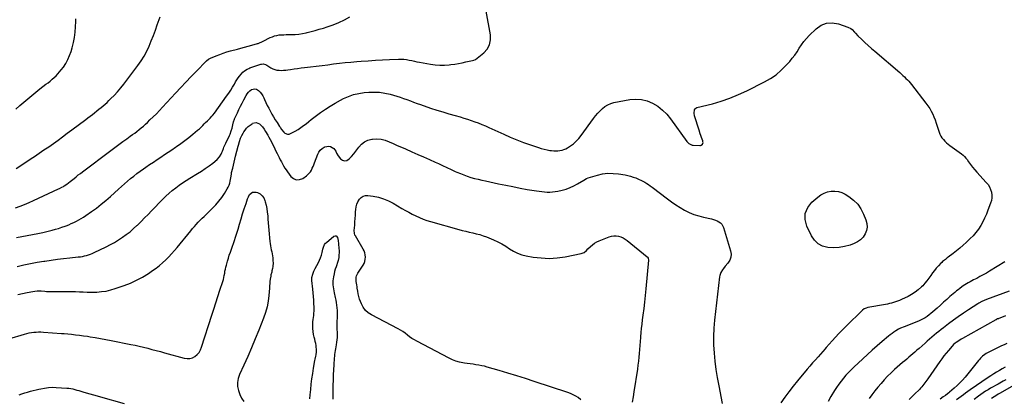
# Model space of a CAD drawing. Units: inches. Extents: x 1931686 to 1937077, y 411285 to 416581.
# Drawn here: x 1934829 to 1936112, y 412277 to 412770 of the extents above; entities that cross this region are included whole.
import ezdxf

# ---------------------------------------------------------------- set-up
doc = ezdxf.new("R2010")
doc.units = ezdxf.units.IN
doc.header["$MEASUREMENT"] = 0
doc.layers.add('7', color=7, linetype='Continuous')
doc.layers.add('8', color=7, linetype='Continuous')

msp = doc.modelspace()

# ---------------------------------------------------------------- linework, layer by layer
at = {"layer": '7', "color": 18}
for points in [[(1934823.8, 412524.9, 1698), (1934829.8, 412527.1, 1698), (1934835.8, 412529.4, 1698), (1934841.7, 412531.9, 1698), (1934847.5, 412534.5, 1698), (1934880, 412549.6, 1698), (1934881.1, 412550.1, 1698), (1934884.3, 412551.7, 1698), (1934886.4, 412552.9, 1698), (1934887.4, 412553.6, 1698), (1934890.7, 412555.9, 1698), (1934892.8, 412557.4, 1698), (1934894.9, 412559, 1698), (1934897, 412560.6, 1698), (1934900.3, 412563.3, 1698), (1934903, 412565.5, 1698), (1934905.7, 412567.7, 1698), (1934908.4, 412569.8, 1698), (1934911.2, 412571.9, 1698), (1934948, 412599.8, 1698), (1934953.1, 412603.6, 1698), (1934958.3, 412607.4, 1698), (1934963.5, 412611.2, 1698), (1934968.7, 412614.9, 1698), (1934973.2, 412618.2, 1698), (1934976.2, 412620.3, 1698), (1934979.1, 412622.4, 1698), (1934982, 412624.6, 1698), (1934984.9, 412626.8, 1698), (1934987.7, 412629.1, 1698), (1934990.5, 412631.5, 1698), (1934993.2, 412633.9, 1698), (1934995.9, 412636.3, 1698), (1934999, 412639.4, 1698), (1935003.2, 412643.4, 1698), (1935007.3, 412647.6, 1698), (1935011.4, 412651.7, 1698), (1935015.4, 412656, 1698), (1935032.4, 412674.5, 1698), (1935039.1, 412681.7, 1698), (1935045.9, 412688.9, 1698), (1935052.7, 412696, 1698), (1935059.5, 412703.1, 1698), (1935072, 412716, 1698), (1935072.6, 412716.6, 1698), (1935075.4, 412718.8, 1698), (1935077, 412719.7, 1698), (1935077.8, 412720, 1698), (1935085.3, 412723.1, 1698), (1935089.9, 412724.9, 1698), (1935094.5, 412726.6, 1698), (1935099.2, 412728.1, 1698), (1935103.9, 412729.5, 1698), (1935112.8, 412731.8, 1698), (1935117.4, 412733.1, 1698), (1935122.1, 412734.4, 1698), (1935126.8, 412735.6, 1698), (1935131.5, 412736.9, 1698), (1935138.9, 412738.9, 1698), (1935139.9, 412739.2, 1698), (1935141.8, 412739.9, 1698), (1935144.7, 412741.2, 1698), (1935146.6, 412742.1, 1698), (1935155.6, 412746.8, 1698), (1935158.4, 412748, 1698), (1935161.2, 412749, 1698), (1935164.1, 412749.7, 1698), (1935167.1, 412750.2, 1698), (1935170.1, 412750.4, 1698), (1935173.2, 412750.6, 1698), (1935176.2, 412750.7, 1698), (1935179.2, 412750.7, 1698), (1935183.1, 412750.7, 1698), (1935188, 412750.9, 1698), (1935192.9, 412751.3, 1698), (1935197.8, 412752.1, 1698), (1935202.6, 412753.1, 1698), (1935203.7, 412753.3, 1698), (1935209, 412754.7, 1698), (1935214.3, 412756.1, 1698), (1935219.5, 412757.6, 1698), (1935224.8, 412759.2, 1698), (1935229.9, 412760.8, 1698), (1935237.5, 412763.4, 1698), (1935245, 412766.5, 1698), (1935252.3, 412770, 1698), (1935259.5, 412773.8, 1698)], [(1934824.5, 412653.5, 1694), (1934829.6, 412658.1, 1694), (1934834.7, 412662.5, 1694), (1934839.9, 412667, 1694), (1934845.2, 412671.3, 1694), (1934850.5, 412675.6, 1694), (1934855.8, 412679.8, 1694), (1934863.6, 412685.9, 1694), (1934866.3, 412688, 1694), (1934869, 412690.2, 1694), (1934871.6, 412692.4, 1694), (1934874.2, 412694.6, 1694), (1934876.7, 412697, 1694), (1934879.1, 412699.4, 1694), (1934881.3, 412702, 1694), (1934883.5, 412704.7, 1694), (1934886.3, 412708.4, 1694), (1934889.4, 412713.2, 1694), (1934892.2, 412718.2, 1694), (1934894.4, 412723.4, 1694), (1934896.3, 412728.8, 1694), (1934897.7, 412733.6, 1694), (1934899.3, 412740.3, 1694), (1934900.7, 412747, 1694), (1934901.5, 412753.8, 1694), (1934902.1, 412760.7, 1694), (1934902.4, 412768, 1694), (1934902.4, 412771.2, 1694)], [(1934824.7, 412576.1, 1696), (1934832.1, 412580.9, 1696), (1934839.3, 412585.7, 1696), (1934846.6, 412590.5, 1696), (1934848.8, 412592, 1696), (1934854.9, 412596.1, 1696), (1934861, 412600.4, 1696), (1934867.1, 412604.6, 1696), (1934873.2, 412608.9, 1696), (1934879.3, 412613.3, 1696), (1934885.3, 412617.6, 1696), (1934891.3, 412622.1, 1696), (1934897.2, 412626.5, 1696), (1934915.4, 412640.2, 1696), (1934918.2, 412642.4, 1696), (1934921.1, 412644.5, 1696), (1934924, 412646.7, 1696), (1934926.9, 412648.9, 1696), (1934929.8, 412651.2, 1696), (1934932.6, 412653.3, 1696), (1934935.3, 412655.5, 1696), (1934937.9, 412657.8, 1696), (1934940.6, 412660.1, 1696), (1934943.1, 412662.4, 1696), (1934945.6, 412664.8, 1696), (1934948.1, 412667.3, 1696), (1934952.3, 412671.5, 1696), (1934956.7, 412676.2, 1696), (1934961, 412681.1, 1696), (1934965.1, 412686, 1696), (1934969, 412691.1, 1696), (1934983.4, 412710.3, 1696), (1934987.6, 412716.4, 1696), (1934991.5, 412722.6, 1696), (1934994.9, 412729.1, 1696), (1934998, 412735.8, 1696), (1935000.7, 412742.7, 1696), (1935003.4, 412749.6, 1696), (1935006, 412756.5, 1696), (1935008.5, 412763.5, 1696), (1935012.2, 412774, 1696)], [(1934825.9, 412448.5, 1702), (1934834.6, 412450.5, 1702), (1934843.3, 412452.3, 1702), (1934852, 412453.9, 1702), (1934860.8, 412455.3, 1702), (1934862.1, 412455.5, 1702), (1934870.3, 412456.7, 1702), (1934878.4, 412457.8, 1702), (1934886.6, 412458.7, 1702), (1934894.7, 412459.6, 1702), (1934905.7, 412460.8, 1702), (1934908.4, 412461.1, 1702), (1934911, 412461.6, 1702), (1934913.6, 412462.1, 1702), (1934916.3, 412462.7, 1702), (1934918.8, 412463.5, 1702), (1934921.4, 412464.4, 1702), (1934923.9, 412465.4, 1702), (1934926.3, 412466.5, 1702), (1934942.1, 412474.2, 1702), (1934947.6, 412477, 1702), (1934952.9, 412479.9, 1702), (1934958.1, 412483.1, 1702), (1934963.3, 412486.5, 1702), (1934968.2, 412490, 1702), (1934973.1, 412493.8, 1702), (1934977.7, 412497.8, 1702), (1934982.1, 412501.9, 1702), (1934982.8, 412502.5, 1702), (1934987.4, 412507.1, 1702), (1934992, 412511.8, 1702), (1934996.6, 412516.4, 1702), (1935001.2, 412521.1, 1702), (1935015.8, 412536.2, 1702), (1935019.8, 412540.1, 1702), (1935023.9, 412543.9, 1702), (1935028.1, 412547.6, 1702), (1935032.5, 412551.1, 1702), (1935037, 412554.4, 1702), (1935041.5, 412557.6, 1702), (1935046.2, 412560.7, 1702), (1935051, 412563.6, 1702), (1935061.1, 412569.7, 1702), (1935066.1, 412572.8, 1702), (1935071.1, 412576.2, 1702), (1935075.9, 412579.7, 1702), (1935080.7, 412583.3, 1702), (1935086.6, 412588.1, 1702), (1935089.5, 412591.2, 1702), (1935091.6, 412594.8, 1702), (1935092.6, 412597, 1702), (1935093.3, 412598.7, 1702), (1935094.7, 412602.3, 1702), (1935095.3, 412604, 1702), (1935096.8, 412607.5, 1702), (1935097.6, 412609.2, 1702), (1935102.4, 412619, 1702), (1935103.3, 412621, 1702), (1935104.9, 412625.2, 1702), (1935106, 412628.8, 1702), (1935107.1, 412633.2, 1702), (1935107.8, 412637, 1702), (1935109, 412640.4, 1702), (1935109.3, 412641, 1702), (1935112.8, 412648.6, 1702), (1935114.9, 412652.9, 1702), (1935117, 412657.2, 1702), (1935119.1, 412661.5, 1702), (1935121.3, 412665.8, 1702), (1935124.2, 412671.5, 1702), (1935125.6, 412673.7, 1702), (1935127.2, 412675.7, 1702), (1935129, 412677.5, 1702), (1935131.1, 412679, 1702), (1935135.5, 412680.1, 1702), (1935137.6, 412679.5, 1702), (1935140.3, 412677.8, 1702), (1935142.4, 412675.7, 1702), (1935144.4, 412673.5, 1702), (1935146, 412670.9, 1702), (1935147.3, 412668.3, 1702), (1935148.3, 412666.1, 1702), (1935150, 412662.3, 1702), (1935151.8, 412658.4, 1702), (1935153.7, 412654.7, 1702), (1935155.8, 412650.6, 1702), (1935157.9, 412646.9, 1702), (1935160, 412643.3, 1702), (1935162.2, 412639.7, 1702), (1935164.5, 412636.2, 1702), (1935167.7, 412631.1, 1702), (1935168.4, 412630.1, 1702), (1935170.2, 412627.1, 1702), (1935173.2, 412623.5, 1702), (1935174.8, 412622.2, 1702), (1935178.3, 412620.8, 1702), (1935180.1, 412620.9, 1702), (1935182, 412621.6, 1702), (1935188.3, 412625, 1702), (1935192, 412627.2, 1702), (1935195.6, 412629.5, 1702), (1935199.1, 412632, 1702), (1935202.4, 412634.6, 1702), (1935205.8, 412637.3, 1702), (1935209.1, 412640, 1702), (1935212.6, 412642.6, 1702), (1935216, 412645.1, 1702), (1935221.3, 412649, 1702), (1935227.5, 412653.4, 1702), (1935233.8, 412657.5, 1702), (1935240.4, 412661.4, 1702), (1935247, 412665.1, 1702), (1935250.9, 412667.2, 1702), (1935257.5, 412670.1, 1702), (1935264.1, 412672.5, 1702), (1935271.1, 412674.1, 1702), (1935278.1, 412675.1, 1702), (1935284.2, 412675.6, 1702), (1935291.1, 412675.8, 1702), (1935298, 412675.5, 1702), (1935304.8, 412674.5, 1702), (1935311.6, 412673.1, 1702), (1935316, 412671.9, 1702), (1935320.5, 412670.6, 1702), (1935325, 412669.2, 1702), (1935329.3, 412667.6, 1702), (1935333.7, 412665.9, 1702), (1935338.1, 412664.2, 1702), (1935342.4, 412662.6, 1702), (1935346.8, 412661, 1702), (1935351.2, 412659.5, 1702), (1935364.5, 412655, 1702), (1935372.5, 412652.4, 1702), (1935380.4, 412649.9, 1702), (1935388.4, 412647.5, 1702), (1935396.4, 412645.1, 1702), (1935402.8, 412643.3, 1702), (1935407.6, 412641.9, 1702), (1935412.4, 412640.4, 1702), (1935417.1, 412638.8, 1702), (1935421.9, 412637.2, 1702), (1935426.6, 412635.5, 1702), (1935431.2, 412633.7, 1702), (1935435.8, 412631.7, 1702), (1935440.4, 412629.7, 1702), (1935459.7, 412620.8, 1702), (1935468.2, 412617, 1702), (1935476.9, 412613.4, 1702), (1935485.6, 412610.1, 1702), (1935494.5, 412607, 1702), (1935504.9, 412603.5, 1702), (1935508.6, 412602.4, 1702), (1935512.3, 412601.4, 1702), (1935516.1, 412600.6, 1702), (1935519.9, 412599.8, 1702), (1935522.1, 412599.5, 1702), (1935524.8, 412599.2, 1702), (1935527.5, 412599, 1702), (1935530.2, 412599.2, 1702), (1935532.9, 412599.5, 1702), (1935535.6, 412600.1, 1702), (1935538.1, 412600.9, 1702), (1935540.6, 412602, 1702), (1935542.9, 412603.3, 1702), (1935546.6, 412605.7, 1702), (1935550.5, 412608.5, 1702), (1935554.2, 412611.7, 1702), (1935557.5, 412615.2, 1702), (1935560.5, 412619, 1702), (1935576.7, 412641.3, 1702), (1935579.4, 412644.7, 1702), (1935582.2, 412648.1, 1702), (1935585.1, 412651.3, 1702), (1935588.2, 412654.4, 1702), (1935591.5, 412657.1, 1702), (1935595.1, 412659.3, 1702), (1935599, 412660.9, 1702), (1935603.1, 412662.1, 1702), (1935623.8, 412666, 1702), (1935631.5, 412666.6, 1702), (1935639, 412666.2, 1702), (1935646.3, 412664.3, 1702), (1935653.5, 412661.4, 1702), (1935660.2, 412657.2, 1702), (1935666.4, 412652.4, 1702), (1935671.9, 412646.9, 1702), (1935676.9, 412640.9, 1702), (1935698.3, 412611.2, 1702), (1935700.8, 412608.6, 1702), (1935705.2, 412606.7, 1702), (1935706.4, 412606.5, 1702), (1935714.9, 412606, 1702), (1935716, 412606.1, 1702), (1935717, 412606.5, 1702), (1935718.6, 412607.9, 1702), (1935719.3, 412610, 1702), (1935719.2, 412611.1, 1702), (1935719, 412612.2, 1702), (1935717.2, 412616.7, 1702), (1935716.4, 412619, 1702), (1935715.5, 412621.4, 1702), (1935714, 412626.1, 1702), (1935708.2, 412644.9, 1702), (1935707.6, 412648.1, 1702), (1935708.1, 412652.7, 1702), (1935708.9, 412653.9, 1702), (1935710, 412654.8, 1702), (1935711.3, 412655.5, 1702), (1935731.4, 412660.6, 1702), (1935743, 412664, 1702), (1935754.3, 412667.9, 1702), (1935765.4, 412672.5, 1702), (1935776.3, 412677.5, 1702), (1935799.3, 412689.1, 1702), (1935807, 412693.5, 1702), (1935814.3, 412698.4, 1702), (1935820.9, 412704.2, 1702), (1935827.2, 412710.4, 1702), (1935832.1, 412715.8, 1702), (1935835.5, 412719.9, 1702), (1935838.7, 412724.1, 1702), (1935841.7, 412728.4, 1702), (1935844.6, 412732.9, 1702), (1935847.4, 412737.4, 1702), (1935850.5, 412741.6, 1702), (1935853.9, 412745.7, 1702), (1935857.6, 412749.5, 1702), (1935866.4, 412758.2, 1702), (1935873, 412762.8, 1702), (1935880, 412765.6, 1702), (1935887.6, 412766, 1702), (1935895.5, 412764.8, 1702), (1935907.8, 412760.5, 1702), (1935911.7, 412758.5, 1702), (1935913.4, 412757.2, 1702), (1935916.4, 412754.1, 1702), (1935917.9, 412752.4, 1702), (1935921, 412749.3, 1702), (1935926, 412744.4, 1702), (1935930.1, 412740.4, 1702), (1935934.2, 412736.5, 1702), (1935938.5, 412732.7, 1702), (1935942.8, 412729, 1702), (1935975.6, 412701.1, 1702), (1935977.6, 412699.3, 1702), (1935979.6, 412697.5, 1702), (1935981.6, 412695.6, 1702), (1935983.5, 412693.7, 1702), (1935985.4, 412691.8, 1702), (1935987.2, 412689.8, 1702), (1935988.9, 412687.7, 1702), (1935990.6, 412685.6, 1702), (1936009.6, 412661.4, 1702), (1936012.1, 412658, 1702), (1936014.4, 412654.5, 1702), (1936016.4, 412650.9, 1702), (1936018.3, 412647.1, 1702), (1936020, 412643.3, 1702), (1936021.5, 412639.4, 1702), (1936022.9, 412635.4, 1702), (1936024.2, 412631.5, 1702), (1936026.6, 412623.5, 1702), (1936027.6, 412620.9, 1702), (1936028.9, 412618.3, 1702), (1936030.4, 412616, 1702), (1936032.2, 412613.8, 1702), (1936034.1, 412611.7, 1702), (1936036.2, 412609.7, 1702), (1936038.4, 412607.9, 1702), (1936040.7, 412606.1, 1702), (1936055.8, 412595.1, 1702), (1936057.9, 412593.5, 1702), (1936059.8, 412591.7, 1702), (1936061.5, 412589.7, 1702), (1936063.1, 412587.7, 1702), (1936065.1, 412584.9, 1702), (1936067.7, 412581.4, 1702), (1936070.3, 412577.9, 1702), (1936073.1, 412574.6, 1702), (1936076, 412571.3, 1702), (1936088.1, 412558.1, 1702), (1936090.4, 412555.2, 1702), (1936092.3, 412552.1, 1702), (1936093.7, 412548.8, 1702), (1936094.8, 412545.3, 1702), (1936095.3, 412541.6, 1702), (1936095.4, 412538, 1702), (1936094.8, 412534.5, 1702), (1936093.8, 412531, 1702), (1936090.3, 412521.7, 1702), (1936088.2, 412516.6, 1702), (1936086, 412511.5, 1702), (1936083.5, 412506.6, 1702), (1936080.9, 412501.8, 1702), (1936078, 412497.1, 1702), (1936074.7, 412492.7, 1702), (1936071.1, 412488.6, 1702), (1936067.3, 412484.7, 1702), (1936062.1, 412479.9, 1702), (1936057.9, 412476.1, 1702), (1936053.7, 412472.5, 1702), (1936049.4, 412468.9, 1702), (1936045, 412465.5, 1702), (1936038.5, 412460.5, 1702), (1936037.3, 412459.6, 1702), (1936034.8, 412457.7, 1702), (1936031.3, 412454.8, 1702), (1936030.1, 412453.7, 1702), (1936029, 412452.7, 1702), (1936025.7, 412449.2, 1702), (1936023, 412446.4, 1702), (1936020.5, 412443.4, 1702), (1936018.2, 412440.2, 1702), (1936015.7, 412436.5, 1702), (1936013.4, 412433, 1702), (1936010.9, 412429.6, 1702), (1936008.2, 412426.5, 1702), (1936005.3, 412423.4, 1702), (1936003.6, 412421.8, 1702), (1935999.6, 412418.2, 1702), (1935995.4, 412414.9, 1702), (1935990.9, 412412.1, 1702), (1935986.2, 412409.5, 1702), (1935977.6, 412405.4, 1702), (1935975.1, 412404.3, 1702), (1935972.6, 412403.2, 1702), (1935970, 412402.3, 1702), (1935967.4, 412401.5, 1702), (1935964.8, 412400.8, 1702), (1935962.1, 412400.1, 1702), (1935959.5, 412399.5, 1702), (1935956.8, 412399, 1702), (1935933.7, 412394.8, 1702), (1935931.8, 412394.3, 1702), (1935929.1, 412393.3, 1702), (1935926.8, 412391.6, 1702), (1935905.5, 412370.7, 1702), (1935900.8, 412366, 1702), (1935896.1, 412361.2, 1702), (1935891.6, 412356.3, 1702), (1935887.2, 412351.4, 1702), (1935879.5, 412342.7, 1702), (1935877.9, 412340.7, 1702), (1935875.6, 412338.1, 1702), (1935875.1, 412337.5, 1702), (1935869.1, 412330.7, 1702), (1935865.5, 412326.7, 1702), (1935862, 412322.7, 1702), (1935858.5, 412318.6, 1702), (1935855, 412314.5, 1702), (1935842.3, 412299.4, 1702), (1935836.5, 412292.3, 1702), (1935831, 412285.2, 1702), (1935825.6, 412278, 1702), (1935820.4, 412270.6, 1702)], [(1934826.9, 412411.9, 1704), (1934833.1, 412413.4, 1704), (1934839.3, 412414.7, 1704), (1934846.3, 412416, 1704), (1934849.1, 412416.4, 1704), (1934851.9, 412416.6, 1704), (1934854.7, 412416.6, 1704), (1934857.5, 412416.5, 1704), (1934862.2, 412416.1, 1704), (1934864.4, 412415.8, 1704), (1934865.7, 412415.8, 1704), (1934886.4, 412415.9, 1704), (1934891.5, 412415.9, 1704), (1934896.7, 412415.8, 1704), (1934901.9, 412415.6, 1704), (1934907.1, 412415.4, 1704), (1934912.2, 412415.2, 1704), (1934917.4, 412415, 1704), (1934922.6, 412415, 1704), (1934927.8, 412415.1, 1704), (1934929.8, 412415.1, 1704), (1934935.9, 412415.6, 1704), (1934942, 412416.4, 1704), (1934947.9, 412417.8, 1704), (1934953.8, 412419.6, 1704), (1934965.3, 412423.6, 1704), (1934973.5, 412426.8, 1704), (1934981.6, 412430.5, 1704), (1934989.4, 412434.7, 1704), (1934996.9, 412439.3, 1704), (1935002.5, 412443, 1704), (1935007, 412446.2, 1704), (1935011.4, 412449.5, 1704), (1935015.5, 412453.1, 1704), (1935019.5, 412456.9, 1704), (1935023.4, 412460.9, 1704), (1935027.1, 412464.9, 1704), (1935030.8, 412469.1, 1704), (1935034.3, 412473.3, 1704), (1935052.1, 412495.1, 1704), (1935054.5, 412497.9, 1704), (1935056.8, 412500.6, 1704), (1935059.3, 412503.3, 1704), (1935061.8, 412506, 1704), (1935064.3, 412508.6, 1704), (1935066.9, 412511.2, 1704), (1935069.4, 412513.7, 1704), (1935072.1, 412516.3, 1704), (1935080.6, 412524.3, 1704), (1935084.9, 412528.8, 1704), (1935088.9, 412533.5, 1704), (1935092.6, 412538.4, 1704), (1935096, 412543.6, 1704), (1935099.6, 412549.6, 1704), (1935100.9, 412552, 1704), (1935102, 412554.5, 1704), (1935102.8, 412557.1, 1704), (1935103.4, 412559.7, 1704), (1935104.2, 412564.2, 1704), (1935105, 412568.9, 1704), (1935105.2, 412569.9, 1704), (1935105.4, 412570.8, 1704), (1935106.8, 412576.7, 1704), (1935107.7, 412580.6, 1704), (1935108.7, 412584.4, 1704), (1935109.6, 412588.3, 1704), (1935110.6, 412592.2, 1704), (1935113.8, 412605.2, 1704), (1935114.2, 412606.7, 1704), (1935115.5, 412611.3, 1704), (1935117, 412615.8, 1704), (1935118.5, 412619.3, 1704), (1935120.2, 412622.4, 1704), (1935121.2, 412623.9, 1704), (1935122.8, 412626.1, 1704), (1935124.8, 412628.6, 1704), (1935126.9, 412630.8, 1704), (1935129.3, 412632.8, 1704), (1935131.9, 412634.6, 1704), (1935132.7, 412635.1, 1704), (1935137.3, 412636.1, 1704), (1935141.6, 412634.2, 1704), (1935143.9, 412632.1, 1704), (1935145.6, 412630.4, 1704), (1935147.7, 412627.4, 1704), (1935149.6, 412624.3, 1704), (1935152.3, 412619.8, 1704), (1935154, 412616.9, 1704), (1935155.7, 412613.9, 1704), (1935157.2, 412610.9, 1704), (1935158.7, 412607.9, 1704), (1935160.2, 412604.8, 1704), (1935161.7, 412601.7, 1704), (1935163.1, 412598.7, 1704), (1935164.7, 412595.6, 1704), (1935165.9, 412593.1, 1704), (1935167.3, 412590.4, 1704), (1935168.7, 412587.6, 1704), (1935170.1, 412584.9, 1704), (1935171.5, 412582.2, 1704), (1935173, 412579.5, 1704), (1935174.5, 412576.8, 1704), (1935176.2, 412574.3, 1704), (1935178, 412571.7, 1704), (1935182.3, 412565.8, 1704), (1935185.9, 412563, 1704), (1935189.6, 412561.4, 1704), (1935193.6, 412561.7, 1704), (1935197.9, 412563.2, 1704), (1935202.7, 412566.6, 1704), (1935204.7, 412568.2, 1704), (1935206.5, 412569.9, 1704), (1935208, 412571.9, 1704), (1935209.3, 412574.1, 1704), (1935210.4, 412576.4, 1704), (1935211.5, 412578.8, 1704), (1935212.5, 412581.1, 1704), (1935213.4, 412583.6, 1704), (1935217.4, 412594.7, 1704), (1935218.9, 412597.6, 1704), (1935220.7, 412600.1, 1704), (1935223.1, 412602.2, 1704), (1935225.8, 412603.9, 1704), (1935226.9, 412604.4, 1704), (1935231.8, 412605.3, 1704), (1935234.1, 412604.7, 1704), (1935236.4, 412603.6, 1704), (1935238.5, 412602.1, 1704), (1935241.1, 412598.9, 1704), (1935241.9, 412596.2, 1704), (1935244, 412592.5, 1704), (1935247.2, 412588.7, 1704), (1935249.8, 412587, 1704), (1935252.5, 412586.2, 1704), (1935255.2, 412586.8, 1704), (1935258.5, 412588.9, 1704), (1935261.5, 412592, 1704), (1935264.4, 412595.2, 1704), (1935267, 412598.6, 1704), (1935269.6, 412602.1, 1704), (1935270.9, 412603.9, 1704), (1935274.3, 412607.8, 1704), (1935278.2, 412610.9, 1704), (1935282.8, 412613, 1704), (1935287.8, 412614.3, 1704), (1935289, 412614.4, 1704), (1935294.6, 412614.7, 1704), (1935300.1, 412614.3, 1704)], [(1935300.1, 412614.3, 1704), (1935305.5, 412613, 1704), (1935310.7, 412611, 1704), (1935315.9, 412608.6, 1704), (1935321.1, 412606.3, 1704), (1935326.4, 412603.9, 1704), (1935331.6, 412601.6, 1704), (1935340.1, 412598, 1704), (1935347.7, 412594.6, 1704), (1935355.3, 412591.3, 1704), (1935362.9, 412587.9, 1704), (1935370.5, 412584.4, 1704), (1935374.6, 412582.6, 1704), (1935380.1, 412580, 1704), (1935385.6, 412577.5, 1704), (1935391.1, 412575, 1704), (1935396.6, 412572.4, 1704), (1935398.7, 412571.5, 1704), (1935403.2, 412569.5, 1704), (1935407.7, 412567.7, 1704), (1935412.3, 412566.1, 1704), (1935417, 412564.6, 1704), (1935421.7, 412563.3, 1704), (1935426.5, 412562.1, 1704), (1935431.2, 412560.9, 1704), (1935436, 412559.9, 1704), (1935452.9, 412556.2, 1704), (1935462.3, 412554.3, 1704), (1935471.7, 412552.5, 1704), (1935481, 412550.7, 1704), (1935490.4, 412549, 1704), (1935502.4, 412547, 1704), (1935505.8, 412546.5, 1704), (1935509.3, 412546, 1704), (1935512.7, 412545.7, 1704), (1935516.2, 412545.5, 1704), (1935519.7, 412545.5, 1704), (1935523.1, 412545.7, 1704), (1935526.6, 412546.1, 1704), (1935530, 412546.8, 1704), (1935535.8, 412548, 1704), (1935541.1, 412549.4, 1704), (1935546.2, 412551.2, 1704), (1935551.1, 412553.4, 1704), (1935555.9, 412556, 1704), (1935563.9, 412560.8, 1704), (1935567.4, 412563, 1704), (1935569.6, 412563.9, 1704), (1935581.7, 412567.5, 1704), (1935588.5, 412569, 1704), (1935595.4, 412569.9, 1704), (1935602.3, 412569.8, 1704), (1935609.3, 412569.2, 1704), (1935617.7, 412567.8, 1704), (1935621.3, 412567, 1704), (1935624.8, 412566.2, 1704), (1935628.3, 412565, 1704), (1935631.7, 412563.8, 1704), (1935633.3, 412563.1, 1704), (1935635.9, 412562, 1704), (1935638.4, 412560.8, 1704), (1935641, 412559.5, 1704), (1935643.4, 412558.2, 1704), (1935645.9, 412556.8, 1704), (1935648.3, 412555.3, 1704), (1935650.6, 412553.7, 1704), (1935652.8, 412552, 1704), (1935673, 412536.5, 1704), (1935678.3, 412532.5, 1704), (1935683.8, 412528.8, 1704), (1935689.5, 412525.2, 1704), (1935695.2, 412521.8, 1704), (1935701.2, 412518.9, 1704), (1935707.3, 412516.3, 1704), (1935713.6, 412514.3, 1704), (1935720, 412512.6, 1704), (1935730.4, 412510.5, 1704), (1935732.9, 412509.8, 1704), (1935735.4, 412509, 1704), (1935737.7, 412508, 1704), (1935740, 412506.8, 1704), (1935742, 412505.3, 1704), (1935743.8, 412503.5, 1704), (1935746, 412499.2, 1704), (1935755.1, 412469, 1704), (1935755.7, 412464.6, 1704), (1935755.5, 412460.4, 1704), (1935754, 412456.5, 1704), (1935751.7, 412452.8, 1704), (1935748.2, 412448.8, 1704), (1935745.7, 412445.6, 1704), (1935744.5, 412444, 1704), (1935742.5, 412440.5, 1704), (1935741.1, 412436.8, 1704), (1935740.8, 412434.9, 1704), (1935734.1, 412378.5, 1704), (1935733.2, 412367.8, 1704), (1935732.7, 412357.1, 1704), (1935732.9, 412346.4, 1704), (1935733.6, 412335.6, 1704), (1935734.7, 412324.9, 1704), (1935736.1, 412314.2, 1704), (1935737.8, 412303.6, 1704), (1935739.7, 412293, 1704), (1935744.3, 412269.8, 1704)], [(1934815, 412354.1, 1706), (1934835.8, 412360.4, 1706), (1934838.8, 412361.2, 1706), (1934841.8, 412361.9, 1706), (1934844.8, 412362.4, 1706), (1934847.9, 412362.8, 1706), (1934850.9, 412363, 1706), (1934854, 412363.1, 1706), (1934857.1, 412363.1, 1706), (1934860.2, 412362.9, 1706), (1934883.7, 412361.1, 1706), (1934884.2, 412361.1, 1706), (1934886, 412361, 1706), (1934886.9, 412360.9, 1706), (1934887.3, 412360.9, 1706), (1934896.8, 412360, 1706), (1934902.1, 412359.4, 1706), (1934907.3, 412358.8, 1706), (1934912.4, 412358.1, 1706), (1934917.6, 412357.4, 1706), (1934921, 412356.8, 1706), (1934927.8, 412355.7, 1706), (1934934.6, 412354.5, 1706), (1934941.5, 412353.3, 1706), (1934948.3, 412352, 1706), (1934974, 412346.9, 1706), (1934979.6, 412345.8, 1706), (1934985.1, 412344.6, 1706), (1934990.6, 412343.3, 1706), (1934996.1, 412341.9, 1706), (1935001.6, 412340.4, 1706), (1935007.1, 412339, 1706), (1935012.6, 412337.5, 1706), (1935018, 412336, 1706), (1935043.7, 412328.7, 1706), (1935047.4, 412328.3, 1706), (1935050.9, 412328.4, 1706), (1935054.3, 412329.5, 1706), (1935057.6, 412331.2, 1706), (1935060.5, 412333.7, 1706), (1935062.9, 412336.4, 1706), (1935064.8, 412339.6, 1706), (1935066.3, 412343.1, 1706), (1935079.7, 412384.8, 1706), (1935082.3, 412393, 1706), (1935084.9, 412401.2, 1706), (1935087.6, 412409.4, 1706), (1935090.2, 412417.7, 1706), (1935093.9, 412428.9, 1706), (1935094.6, 412431.5, 1706), (1935095.3, 412434.2, 1706), (1935095.8, 412436.8, 1706), (1935096.3, 412439.5, 1706), (1935096.7, 412442.2, 1706), (1935097.2, 412444.9, 1706), (1935097.8, 412447.6, 1706), (1935098.5, 412450.2, 1706), (1935099.9, 412455.2, 1706), (1935101.1, 412459.2, 1706), (1935102.3, 412463.1, 1706), (1935103.7, 412467, 1706), (1935105.2, 412470.9, 1706), (1935106.6, 412474.7, 1706), (1935108, 412478.6, 1706), (1935109.3, 412482.5, 1706), (1935110.6, 412486.5, 1706), (1935113.7, 412497.2, 1706), (1935115.7, 412503.8, 1706), (1935117.7, 412510.4, 1706), (1935119.7, 412517, 1706), (1935121.8, 412523.5, 1706), (1935124.1, 412530.7, 1706), (1935125.1, 412533.7, 1706), (1935126.2, 412536.5, 1706), (1935127.5, 412539.3, 1706), (1935128.8, 412542.1, 1706), (1935132.4, 412545.4, 1706), (1935137.4, 412545.5, 1706), (1935139.1, 412544.8, 1706), (1935142.4, 412543, 1706), (1935145.2, 412540.7, 1706)], [(1935920.7, 412529.8, 1704), (1935924.9, 412523.6, 1704), (1935928.4, 412516.8, 1704), (1935931.4, 412509.1, 1704), (1935932.6, 412504.4, 1704), (1935932.9, 412499.8, 1704), (1935932.1, 412495.3, 1704), (1935930.4, 412490.8, 1704), (1935927.7, 412486.7, 1704), (1935924.5, 412483.2, 1704), (1935920.6, 412480.5, 1704), (1935916.2, 412478.4, 1704), (1935910.7, 412476.4, 1704), (1935903.6, 412474.3, 1704), (1935896.4, 412473, 1704), (1935889.1, 412472.6, 1704), (1935881.7, 412473, 1704), (1935874.9, 412474.9, 1704), (1935869, 412478, 1704), (1935864.2, 412482.6, 1704), (1935860.3, 412488.4, 1704), (1935854.4, 412500.8, 1704), (1935852.3, 412509.5, 1704), (1935852.4, 412517.7, 1704), (1935855.7, 412525.2, 1704), (1935861, 412532.3, 1704), (1935868.9, 412539, 1704), (1935872.8, 412541.8, 1704), (1935877, 412544.1, 1704), (1935881.4, 412545.6, 1704), (1935886.1, 412546.6, 1704), (1935890.9, 412546.7, 1704), (1935895.5, 412546.2, 1704), (1935900, 412544.8, 1704), (1935904.3, 412542.7, 1704), (1935909.3, 412539.6, 1704), (1935915.4, 412535, 1704), (1935920.7, 412529.8, 1704)], [(1935145.2, 412540.7, 1706), (1935147.2, 412537.8, 1706), (1935148.8, 412534.3, 1706), (1935149.1, 412532.9, 1706), (1935150.2, 412528.4, 1706), (1935151.1, 412523.8, 1706), (1935151.8, 412519.2, 1706), (1935152.3, 412514.5, 1706), (1935152.6, 412509.9, 1706), (1935153, 412505.2, 1706), (1935153.4, 412500.5, 1706), (1935153.8, 412495.8, 1706), (1935155.1, 412480.8, 1706), (1935155.4, 412478.2, 1706), (1935155.8, 412475.5, 1706), (1935156.4, 412472.9, 1706), (1935157, 412470.3, 1706), (1935157.6, 412467.7, 1706), (1935158.1, 412465, 1706), (1935158.5, 412462.4, 1706), (1935158.9, 412459.7, 1706), (1935159.2, 412455.6, 1706), (1935159.4, 412453.2, 1706), (1935159.1, 412448.3, 1706), (1935158.6, 412445.8, 1706), (1935157.9, 412442.7, 1706), (1935157.5, 412441, 1706), (1935156.6, 412437.7, 1706), (1935156.3, 412436, 1706), (1935155.7, 412431.9, 1706), (1935155.3, 412429, 1706), (1935155, 412426.1, 1706), (1935154.7, 412423.2, 1706), (1935154.5, 412420.3, 1706), (1935153.8, 412410.8, 1706), (1935152.9, 412403.2, 1706), (1935151.5, 412395.8, 1706), (1935149.5, 412388.4, 1706), (1935147, 412381.2, 1706), (1935140.6, 412365.3, 1706), (1935136, 412353.9, 1706), (1935131.2, 412342.5, 1706), (1935126.3, 412331.2, 1706), (1935121.3, 412320, 1706), (1935115.7, 412307.6, 1706), (1935114, 412302.5, 1706), (1935113.1, 412297.4, 1706), (1935113.2, 412292.1, 1706), (1935114.1, 412286.8, 1706), (1935115.9, 412281.7, 1706), (1935118.2, 412276.8, 1706), (1935121.3, 412272.4, 1706)], [(1935560.2, 412274.6, 1706), (1935556.6, 412277.5, 1706), (1935553.4, 412279.5, 1706), (1935550, 412281.3, 1706), (1935546.5, 412282.9, 1706), (1935543, 412284.2, 1706), (1935499.3, 412298.5, 1706), (1935487.9, 412302.2, 1706), (1935476.6, 412305.8, 1706), (1935465.2, 412309.3, 1706), (1935453.8, 412312.7, 1706), (1935438.3, 412317.3, 1706), (1935434.6, 412318.3, 1706), (1935431, 412319.1, 1706), (1935427.2, 412319.8, 1706), (1935423.5, 412320.4, 1706), (1935419.7, 412320.9, 1706), (1935416, 412321.4, 1706), (1935412.2, 412321.9, 1706), (1935408.5, 412322.5, 1706), (1935406.6, 412322.8, 1706), (1935401.9, 412323.8, 1706), (1935397.4, 412325, 1706), (1935393, 412326.7, 1706), (1935388.7, 412328.7, 1706), (1935346.5, 412350.9, 1706), (1935343.3, 412352.7, 1706), (1935340.2, 412354.7, 1706), (1935337.2, 412356.8, 1706), (1935334.3, 412359.1, 1706), (1935331.4, 412361.3, 1706), (1935328.4, 412363.5, 1706), (1935325.3, 412365.4, 1706), (1935322.1, 412367.2, 1706), (1935287.4, 412385.2, 1706), (1935283.2, 412388, 1706), (1935279.6, 412391.2, 1706), (1935276.7, 412395.2, 1706), (1935274.4, 412399.6, 1706), (1935273.2, 412402.7, 1706), (1935272, 412406, 1706), (1935271, 412409.4, 1706), (1935270.2, 412412.8, 1706), (1935269.6, 412416.2, 1706), (1935269, 412420.2, 1706), (1935268.8, 412421.7, 1706), (1935268.3, 412424.6, 1706), (1935267.6, 412429, 1706), (1935267.5, 412431.9, 1706), (1935267.7, 412434.5, 1706), (1935268.1, 412436.3, 1706), (1935269.6, 412439.5, 1706), (1935276.5, 412450.1, 1706), (1935277.8, 412452.5, 1706), (1935278.9, 412455.1, 1706), (1935279.4, 412457.8, 1706), (1935279.6, 412460.6, 1706), (1935279.4, 412463.4, 1706), (1935278.9, 412466.1, 1706), (1935277.9, 412468.7, 1706), (1935276.7, 412471.2, 1706), (1935266.5, 412488.3, 1706), (1935266, 412489.1, 1706), (1935265.3, 412491.8, 1706), (1935265.1, 412495.5, 1706), (1935265.6, 412502.4, 1706), (1935265.9, 412506.7, 1706), (1935266.2, 412511.1, 1706), (1935266.5, 412515.4, 1706), (1935266.8, 412519.8, 1706), (1935267.1, 412522.9, 1706), (1935267.6, 412526.4, 1706), (1935268.5, 412529.7, 1706), (1935269.9, 412532.9, 1706), (1935271.7, 412536, 1706), (1935274, 412538.3, 1706), (1935276.6, 412540, 1706), (1935279.6, 412540.8, 1706), (1935282.9, 412540.9, 1706), (1935289.7, 412540, 1706), (1935296.6, 412538.7, 1706), (1935303.3, 412536.8, 1706), (1935309.7, 412534.1, 1706), (1935315.9, 412530.9, 1706), (1935327.1, 412524.2, 1706), (1935331.6, 412521.6, 1706), (1935336.1, 412519.1, 1706), (1935340.6, 412516.7, 1706), (1935345.2, 412514.4, 1706), (1935349.9, 412512.2, 1706), (1935354.6, 412510.2, 1706), (1935359.4, 412508.5, 1706), (1935364.3, 412507, 1706), (1935401.1, 412496.6, 1706), (1935405.6, 412495.4, 1706), (1935410.2, 412494.3, 1706), (1935414.8, 412493.2, 1706), (1935419.4, 412492.3, 1706), (1935424, 412491.2, 1706), (1935428.5, 412490, 1706)], [(1935207.3, 412275.7, 1706), (1935207.6, 412280.9, 1706), (1935208.3, 412288, 1706), (1935209, 412295, 1706), (1935209.9, 412302, 1706), (1935210.9, 412308.9, 1706), (1935212.1, 412315.8, 1706), (1935213.9, 412325.8, 1706), (1935214.2, 412327.7, 1706), (1935215, 412331.5, 1706), (1935215.4, 412333.4, 1706), (1935215.9, 412337.2, 1706), (1935215.8, 412341.1, 1706), (1935215.6, 412342.7, 1706), (1935215.3, 412345.4, 1706), (1935214.8, 412348.1, 1706), (1935214.3, 412350.8, 1706), (1935213.6, 412353.5, 1706), (1935213, 412356.1, 1706), (1935212.1, 412359.9, 1706), (1935211.5, 412363.7, 1706), (1935211.2, 412367.5, 1706), (1935211.1, 412371.4, 1706), (1935211.2, 412373.6, 1706), (1935211.3, 412376.4, 1706), (1935211.5, 412379.1, 1706), (1935211.8, 412381.9, 1706), (1935212.2, 412384.7, 1706), (1935212.5, 412387.5, 1706), (1935212.8, 412390.2, 1706), (1935212.9, 412393, 1706), (1935212.8, 412395.8, 1706), (1935212.6, 412399.8, 1706), (1935212.4, 412404.5, 1706), (1935212.1, 412409.3, 1706), (1935211.7, 412414.1, 1706), (1935211.2, 412418.8, 1706), (1935210, 412430.1, 1706), (1935209.9, 412432.2, 1706), (1935210, 412434.2, 1706), (1935210.9, 412438.3, 1706), (1935212.3, 412442.2, 1706), (1935213.2, 412444, 1706), (1935214.1, 412445.9, 1706), (1935218.3, 412453.6, 1706), (1935219.8, 412456.7, 1706), (1935221.2, 412459.9, 1706), (1935222.3, 412463.3, 1706), (1935223.3, 412466.6, 1706), (1935224.3, 412471.1, 1706), (1935225, 412473.5, 1706), (1935226.4, 412476.9, 1706), (1935227.8, 412478.9, 1706), (1935228.7, 412479.7, 1706), (1935238.6, 412487.8, 1706), (1935240, 412488.3, 1706), (1935241.3, 412488.3, 1706), (1935243.1, 412486.4, 1706), (1935244.1, 412482.1, 1706)], [(1935244.1, 412482.1, 1706), (1935244.5, 412478, 1706), (1935244.6, 412477.1, 1706), (1935245.2, 412468.5, 1706), (1935245.3, 412466.6, 1706), (1935245.1, 412463, 1706), (1935244.8, 412460.3, 1706), (1935243.9, 412456.4, 1706), (1935243.6, 412455.1, 1706), (1935241.3, 412448.1, 1706), (1935240.4, 412445.1, 1706), (1935239.5, 412442, 1706), (1935238.8, 412439, 1706), (1935237.9, 412434.8, 1706), (1935237.6, 412432.2, 1706), (1935237.3, 412429.6, 1706), (1935237.3, 412427, 1706), (1935237.3, 412424.4, 1706), (1935237.6, 412421.8, 1706), (1935237.9, 412419.3, 1706), (1935238.3, 412416.7, 1706), (1935238.8, 412414.1, 1706), (1935240.2, 412407.9, 1706), (1935240.9, 412404.6, 1706), (1935241.5, 412401.3, 1706), (1935242, 412397.9, 1706), (1935242.5, 412394.6, 1706), (1935242.8, 412391.2, 1706), (1935243, 412387.9, 1706), (1935242.9, 412384.5, 1706), (1935242.8, 412381.2, 1706), (1935242.5, 412377.5, 1706), (1935242.4, 412374.1, 1706), (1935242.4, 412370.6, 1706), (1935242.4, 412367.2, 1706), (1935242.6, 412361.9, 1706), (1935242.6, 412358.9, 1706), (1935242.6, 412355.8, 1706), (1935242.4, 412352.7, 1706), (1935242.1, 412349.7, 1706), (1935241.6, 412346.1, 1706), (1935241.2, 412343.6, 1706), (1935240.8, 412341.1, 1706), (1935240.4, 412338.7, 1706), (1935239.9, 412336.2, 1706), (1935239.5, 412333.7, 1706), (1935239.2, 412331.3, 1706), (1935239, 412328.8, 1706), (1935238.4, 412320.4, 1706), (1935237.9, 412313.7, 1706), (1935237.6, 412307, 1706), (1935237.4, 412300.3, 1706), (1935237.3, 412293.7, 1706), (1935237.3, 412283.8, 1706), (1935237.2, 412279.7, 1706), (1935237, 412275.5, 1706)], [(1935428.5, 412490, 1706), (1935433, 412488.6, 1706), (1935437.4, 412486.9, 1706), (1935446.5, 412483.2, 1706), (1935452, 412480.7, 1706), (1935457.3, 412477.9, 1706), (1935462.4, 412474.8, 1706), (1935467.4, 412471.4, 1706), (1935472.4, 412468.3, 1706), (1935477.7, 412465.6, 1706), (1935483.2, 412463.7, 1706), (1935489, 412462.3, 1706), (1935497.9, 412460.7, 1706), (1935508.4, 412459.5, 1706), (1935518.8, 412459, 1706), (1935529.1, 412459.7, 1706), (1935539.5, 412461.2, 1706), (1935560.6, 412465.3, 1706), (1935561.9, 412465.6, 1706), (1935564.3, 412466.8, 1706), (1935567.4, 412469.4, 1706), (1935569.4, 412471.3, 1706), (1935572.5, 412474.4, 1706), (1935575.1, 412476.7, 1706), (1935577.8, 412478.8, 1706), (1935580.8, 412480.5, 1706), (1935584, 412482, 1706), (1935597.2, 412487.1, 1706), (1935600.2, 412488, 1706), (1935603.2, 412488.4, 1706), (1935606.2, 412488.3, 1706), (1935609.3, 412487.9, 1706), (1935612.2, 412486.9, 1706), (1935615.1, 412485.7, 1706), (1935617.8, 412484.1, 1706), (1935620.3, 412482.3, 1706), (1935646.4, 412461, 1706), (1935646.8, 412460.6, 1706), (1935647.8, 412459.1, 1706), (1935648.1, 412456.7, 1706), (1935644.9, 412419.3, 1706), (1935644.1, 412410.7, 1706), (1935643.2, 412402.1, 1706), (1935642.2, 412393.5, 1706), (1935641, 412384.9, 1706), (1935640.1, 412378.7, 1706), (1935639.4, 412373.2, 1706), (1935638.7, 412367.7, 1706), (1935638.2, 412362.2, 1706), (1935637.7, 412356.7, 1706), (1935637.6, 412356, 1706), (1935637.2, 412350.8, 1706), (1935636.9, 412345.6, 1706), (1935636.5, 412340.4, 1706), (1935636.1, 412335.2, 1706), (1935635.6, 412330.1, 1706), (1935635.1, 412324.9, 1706), (1935634.4, 412319.7, 1706), (1935633.7, 412314.6, 1706), (1935629.1, 412285, 1706), (1935628.1, 412278.4, 1706), (1935627, 412271.7, 1706)], [(1936118.1, 412416.4, 1698), (1936088.2, 412405.3, 1698), (1936085.3, 412404.1, 1698), (1936082.4, 412402.8, 1698), (1936078.3, 412400.6, 1698), (1936077, 412399.8, 1698), (1936064.9, 412391.9, 1698), (1936058.3, 412387.4, 1698), (1936051.7, 412382.9, 1698), (1936045.3, 412378.3, 1698), (1936038.9, 412373.5, 1698), (1936032.4, 412368.6, 1698), (1936029.3, 412366.2, 1698), (1936026.3, 412363.8, 1698), (1936023.2, 412361.3, 1698), (1936020.2, 412358.8, 1698), (1936017.2, 412356.3, 1698), (1936014.3, 412353.8, 1698), (1936011.3, 412351.2, 1698), (1936008.4, 412348.6, 1698), (1936000.5, 412341.6, 1698), (1935997.8, 412339.2, 1698), (1935995.2, 412336.9, 1698), (1935992.5, 412334.6, 1698), (1935989.8, 412332.3, 1698), (1935987.2, 412330, 1698), (1935984.5, 412327.7, 1698), (1935981.9, 412325.4, 1698), (1935979.2, 412323.1, 1698), (1935968.8, 412314, 1698), (1935964.2, 412309.7, 1698), (1935959.6, 412305.4, 1698), (1935955.3, 412300.8, 1698), (1935951.1, 412296.1, 1698), (1935947, 412291.2, 1698), (1935943.1, 412286.3, 1698), (1935939.2, 412281.3, 1698), (1935935.4, 412276.3, 1698)], [(1936113.3, 412384.1, 1696), (1936110, 412382.8, 1696), (1936104.4, 412380.6, 1696), (1936103.9, 412380.4, 1696), (1936102.9, 412380, 1696), (1936101.5, 412379.3, 1696), (1936101, 412379, 1696), (1936100.5, 412378.8, 1696), (1936057, 412354.6, 1696), (1936055.4, 412353.7, 1696), (1936052.2, 412351.7, 1696), (1936049, 412349.5, 1696), (1936047.5, 412348.4, 1696), (1936045.4, 412346.6, 1696), (1936043.5, 412344.5, 1696), (1936038.7, 412339, 1696), (1936035.7, 412335.4, 1696), (1936032.9, 412331.8, 1696), (1936030.1, 412328.2, 1696), (1936027.5, 412324.4, 1696), (1936012.1, 412302.1, 1696), (1936010.8, 412300.2, 1696), (1936008.2, 412296.6, 1696), (1936006.8, 412294.9, 1696), (1936004, 412291.4, 1696), (1936002.5, 412289.8, 1696), (1936001, 412288.1, 1696), (1935994.7, 412281.8, 1696), (1935991.2, 412278.4, 1696), (1935987.5, 412275, 1696)], [(1936114.7, 412348.2, 1694), (1936111.2, 412346.5, 1694), (1936107.8, 412344.8, 1694), (1936104.3, 412343.1, 1694), (1936089.6, 412335.8, 1694), (1936087.9, 412334.9, 1694), (1936086.3, 412333.9, 1694), (1936083.2, 412331.5, 1694), (1936080.4, 412328.8, 1694), (1936079.1, 412327.3, 1694), (1936077.9, 412325.8, 1694), (1936060.6, 412304.3, 1694), (1936057.3, 412300.4, 1694), (1936053.8, 412296.6, 1694), (1936050.2, 412293.1, 1694), (1936046.4, 412289.7, 1694), (1936040.3, 412284.6, 1694), (1936039.4, 412283.9, 1694), (1936037.6, 412282.4, 1694), (1936034.8, 412280.3, 1694), (1936032.1, 412278.3, 1694), (1936028.1, 412275.5, 1694)], [(1936112.9, 412317.3, 1692), (1936108.8, 412315, 1692), (1936105.3, 412312.9, 1692), (1936101.5, 412310.7, 1692), (1936097.8, 412308.4, 1692), (1936094.1, 412306, 1692), (1936090.5, 412303.5, 1692), (1936067.3, 412287.6, 1692), (1936064.3, 412285.5, 1692), (1936061.2, 412283.4, 1692), (1936058.3, 412281.2, 1692), (1936055.3, 412279, 1692), (1936052.4, 412276.7, 1692), (1936049.4, 412274.4, 1692)], [(1934828.7, 412281.2, 1708), (1934832.2, 412282.6, 1708), (1934835.9, 412283.8, 1708), (1934839.6, 412284.8, 1708), (1934843.3, 412285.7, 1708), (1934847, 412286.6, 1708), (1934850.7, 412287.5, 1708), (1934854.4, 412288.4, 1708), (1934856.8, 412289, 1708), (1934861.7, 412290, 1708), (1934866.7, 412290.6, 1708), (1934871.7, 412290.9, 1708), (1934876.7, 412290.8, 1708), (1934890.6, 412290, 1708), (1934893.3, 412289.8, 1708), (1934896, 412289.4, 1708), (1934898.6, 412288.8, 1708), (1934901.2, 412288.2, 1708), (1934903.8, 412287.4, 1708), (1934906.4, 412286.6, 1708), (1934908.9, 412285.8, 1708), (1934911.5, 412285, 1708), (1934915.8, 412283.7, 1708), (1934920.6, 412282.3, 1708), (1934925.3, 412280.9, 1708), (1934930.1, 412279.6, 1708), (1934934.8, 412278.3, 1708), (1934965.6, 412269.9, 1708)], [(1936121.2, 412291.9, 1688), (1936105.5, 412282.9, 1688), (1936103.7, 412281.9, 1688), (1936101.9, 412280.8, 1688), (1936098.5, 412278.6, 1688), (1936095, 412276.3, 1688)]]:
    msp.add_polyline3d(points, dxfattribs=at)
at = {"layer": '8', "color": 18}
for points in [[(1934825.3, 412486.1, 1700), (1934839.2, 412488.7, 1700), (1934846, 412490, 1700), (1934852.9, 412491.4, 1700), (1934859.7, 412492.9, 1700), (1934866.5, 412494.5, 1700), (1934871.6, 412495.7, 1700), (1934875.8, 412496.9, 1700), (1934880.1, 412498.1, 1700), (1934884.3, 412499.5, 1700), (1934888.4, 412501, 1700), (1934889.9, 412501.5, 1700), (1934893.2, 412502.9, 1700), (1934896.6, 412504.3, 1700), (1934899.9, 412505.8, 1700), (1934903.2, 412507.4, 1700), (1934906.4, 412509.2, 1700), (1934909.6, 412511, 1700), (1934912.6, 412512.9, 1700), (1934915.7, 412514.9, 1700), (1934922.8, 412519.9, 1700), (1934929.2, 412524.6, 1700), (1934935.5, 412529.5, 1700), (1934941.6, 412534.6, 1700), (1934947.6, 412539.8, 1700), (1934957.9, 412549.3, 1700), (1934961.9, 412552.8, 1700), (1934965.8, 412556.3, 1700), (1934969.8, 412559.7, 1700), (1934973.8, 412563.1, 1700), (1934977.9, 412566.3, 1700), (1934982.1, 412569.5, 1700), (1934986.3, 412572.7, 1700), (1934990.6, 412575.7, 1700), (1934993.8, 412578, 1700), (1934998.6, 412581.3, 1700), (1935003.4, 412584.6, 1700), (1935008.2, 412587.8, 1700), (1935013, 412591, 1700), (1935017.8, 412594.2, 1700), (1935022.6, 412597.4, 1700), (1935027.4, 412600.6, 1700), (1935032.3, 412603.8, 1700), (1935033.7, 412604.8, 1700), (1935039.2, 412608.6, 1700), (1935044.5, 412612.5, 1700), (1935049.7, 412616.6, 1700), (1935054.9, 412620.8, 1700), (1935061.1, 412626.1, 1700), (1935063.4, 412628, 1700), (1935065.6, 412630, 1700), (1935067.7, 412632.1, 1700), (1935069.8, 412634.2, 1700), (1935071.5, 412636, 1700), (1935073.9, 412638.5, 1700), (1935077.2, 412641.9, 1700), (1935079.5, 412644.2, 1700), (1935081, 412645.8, 1700), (1935083, 412648.3, 1700), (1935098.8, 412670.4, 1700), (1935101.5, 412674.3, 1700), (1935104.1, 412678.2, 1700), (1935106.6, 412682.2, 1700), (1935109, 412686.2, 1700), (1935110.5, 412689, 1700), (1935112.1, 412691.6, 1700), (1935113.9, 412694.2, 1700), (1935115.7, 412696.7, 1700), (1935117.7, 412699.1, 1700), (1935120, 412701.7, 1700), (1935121.9, 412703.5, 1700), (1935125.4, 412705.6, 1700), (1935127.9, 412706.7, 1700), (1935129.1, 412707.2, 1700), (1935143.3, 412712, 1700), (1935144.3, 412712.3, 1700), (1935146.4, 412712.5, 1700), (1935149.5, 412711.9, 1700), (1935151.4, 412710.9, 1700), (1935156.6, 412707.5, 1700), (1935159.1, 412706.2, 1700), (1935161.7, 412705.1, 1700), (1935164.4, 412704.5, 1700), (1935167.2, 412704.2, 1700), (1935170.1, 412704.1, 1700), (1935173, 412704.2, 1700), (1935175.8, 412704.5, 1700), (1935178.7, 412704.8, 1700), (1935182.1, 412705.3, 1700), (1935186.6, 412706, 1700), (1935191.2, 412706.6, 1700), (1935195.7, 412707.2, 1700), (1935200.3, 412707.8, 1700), (1935208.1, 412708.7, 1700), (1935215.6, 412709.7, 1700), (1935223.1, 412710.6, 1700), (1935230.6, 412711.5, 1700), (1935238.2, 412712.4, 1700), (1935245.7, 412713.3, 1700), (1935253.2, 412714.2, 1700), (1935260.8, 412714.9, 1700), (1935268.3, 412715.6, 1700), (1935273.9, 412716, 1700), (1935283.2, 412716.7, 1700), (1935292.5, 412717.4, 1700), (1935301.8, 412717.8, 1700), (1935311.1, 412718.3, 1700), (1935322.8, 412718.7, 1700), (1935326.3, 412718.7, 1700), (1935329.7, 412718.5, 1700), (1935333.1, 412718.1, 1700), (1935336.5, 412717.5, 1700), (1935339.9, 412716.8, 1700), (1935343.3, 412716.1, 1700), (1935346.7, 412715.4, 1700), (1935350, 412714.8, 1700), (1935364.4, 412712.2, 1700), (1935370.4, 412711.4, 1700), (1935376.5, 412710.9, 1700), (1935382.6, 412710.9, 1700), (1935388.7, 412711.3, 1700), (1935391, 412711.6, 1700), (1935395.9, 412712.2, 1700), (1935400.8, 412713, 1700), (1935405.7, 412713.9, 1700), (1935410.5, 412715, 1700), (1935419.2, 412717, 1700), (1935420.7, 412717.4, 1700), (1935423, 412718.4, 1700), (1935433.6, 412726.9, 1700), (1935438.1, 412731.9, 1700), (1935441.2, 412737.4, 1700), (1935442.5, 412743.7, 1700), (1935442.4, 412750.4, 1700), (1935437, 412781.2, 1700)], [(1936112.2, 412454.7, 1700), (1936092.5, 412442.4, 1700), (1936088.4, 412439.9, 1700), (1936084.2, 412437.5, 1700), (1936079.9, 412435.2, 1700), (1936075.6, 412432.9, 1700), (1936071.5, 412430.9, 1700), (1936069.2, 412429.7, 1700), (1936067, 412428.5, 1700), (1936064.7, 412427.2, 1700), (1936062.5, 412425.9, 1700), (1936060.3, 412424.6, 1700), (1936058.2, 412423.2, 1700), (1936056.1, 412421.7, 1700), (1936053.6, 412419.9, 1700), (1936051.4, 412418.2, 1700), (1936049.2, 412416.5, 1700), (1936047.1, 412414.7, 1700), (1936045, 412412.9, 1700), (1936040.8, 412409.2, 1700), (1936036.6, 412405.5, 1700), (1936032.5, 412401.8, 1700), (1936028.3, 412398.1, 1700), (1936024.2, 412394.3, 1700), (1936018.4, 412389.1, 1700), (1936016.1, 412387.1, 1700), (1936013.7, 412385.2, 1700), (1936011.2, 412383.4, 1700), (1936008.7, 412381.7, 1700), (1936006.1, 412380.1, 1700), (1936003.4, 412378.7, 1700), (1936000.6, 412377.4, 1700), (1935997.8, 412376.2, 1700), (1935981.1, 412369.8, 1700), (1935976.5, 412367.9, 1700), (1935974.7, 412367, 1700), (1935973.8, 412366.5, 1700), (1935970.4, 412364.4, 1700), (1935967.9, 412362.8, 1700), (1935965.5, 412361.1, 1700), (1935963.1, 412359.3, 1700), (1935960.7, 412357.5, 1700), (1935952.4, 412350.5, 1700), (1935946, 412345, 1700), (1935939.6, 412339.4, 1700), (1935933.4, 412333.8, 1700), (1935927.2, 412328, 1700), (1935915.8, 412317.3, 1700), (1935912.2, 412313.8, 1700), (1935908.8, 412310.2, 1700), (1935905.4, 412306.6, 1700), (1935902.2, 412302.8, 1700), (1935899, 412298.9, 1700), (1935896, 412294.9, 1700), (1935893.2, 412290.8, 1700), (1935890.5, 412286.7, 1700), (1935885.8, 412279, 1700), (1935882, 412272.5, 1700)], [(1936113.6, 412300.5, 1690), (1936110.3, 412298.8, 1690), (1936103.5, 412295.2, 1690), (1936100.2, 412293.4, 1690), (1936096.9, 412291.6, 1690), (1936093.7, 412289.7, 1690), (1936090.5, 412287.8, 1690), (1936087.3, 412285.7, 1690), (1936084.2, 412283.6, 1690), (1936081.1, 412281.5, 1690), (1936078.1, 412279.3, 1690), (1936072.5, 412275.2, 1690)]]:
    msp.add_polyline3d(points, dxfattribs=at)

doc.saveas('drawing.dxf')
